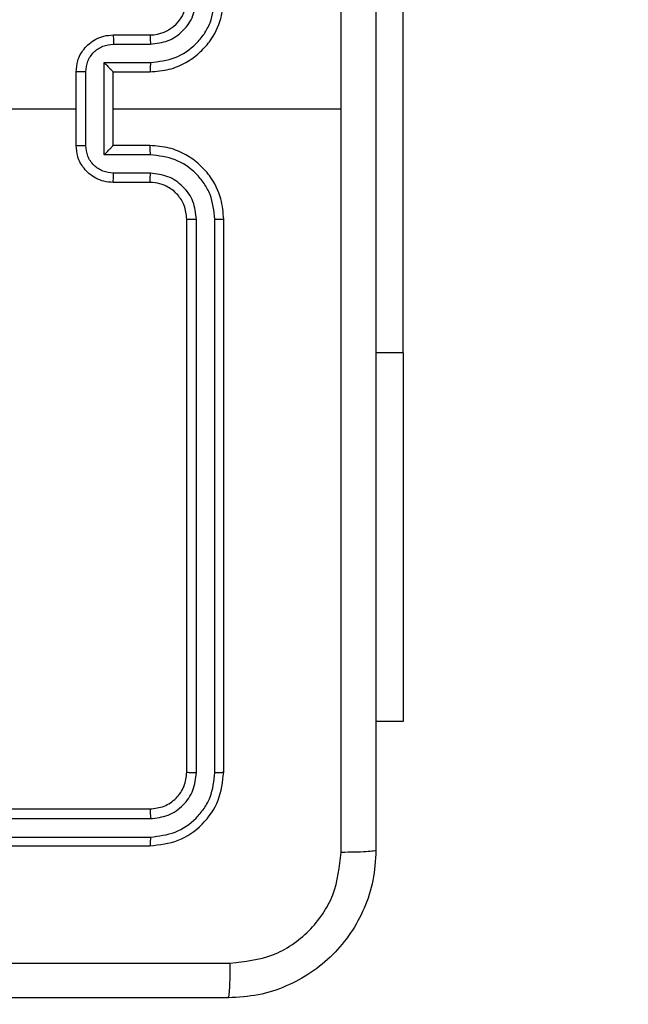
# Model space of a CAD drawing. Units: millimetres. Extents: x -426 to 910, y 134 to 788.
# Drawn here: x 234 to 238, y 441 to 446 of the extents above; entities that cross this region are included whole.
import ezdxf

# ---------------------------------------------------------------- set-up
doc = ezdxf.new("R2010")
doc.units = ezdxf.units.MM
doc.header["$LTSCALE"] = 50
doc.header["$PDSIZE"] = -1
doc.layers.add('VP-DIM', color=7, linetype='Continuous')
doc.layers.add('VP-EQ', color=7, linetype='Continuous', true_color=0x8a3492)
doc.dimstyles.get("Standard").update_dxf_attribs({"dimtxt": 14, "dimasz": 20, "dimexe": 20, "dimexo": 50, "dimgap": 20, "dimtad": 0, "dimdec": 0, "dimzin": 0, "dimdsep": 46, "dimtxsty": 'Standard', "dimcen": -0.09, "dimadec": 0, "dimazin": 0, "dimtfac": 1, "dimtdec": 4, "dimtofl": 0, "dimtmove": 0, "dimatfit": 3, "dimfxl": 70, "dimfxlon": 1, "dimtolj": 1, "dimtzin": 0, "dimarcsym": 0})

# ---------------------------------------------------------------- blocks, each defined once
blk = doc.blocks.new('*D17')
at = {"layer": 'Defpoints', "color": 0}
for p in [(703.7126, 768.3307), (703.7126, 453.6866), (54.7987, 286.6436)]:
    blk.add_point(p, dxfattribs=at)
at = {"layer": 'VP-DIM', "color": 0, "lineweight": -2}
for p, q in [((54.7987, 698.3307), (54.7987, 788.3307)), ((703.7126, 698.3307), (703.7126, 788.3307)), ((74.7987, 768.3307), (340.589, 768.3307)), ((683.7126, 768.3307), (417.9223, 768.3307))]:
    blk.add_line(p, q, dxfattribs=at)
at = {"layer": 'VP-DIM', "color": 0}
for points in [[(74.7987, 771.664), (74.7987, 764.9973), (54.7987, 768.3307)], [(683.7126, 764.9973), (683.7126, 771.664), (703.7126, 768.3307)]]:
    blk.add_solid(points, dxfattribs=at)
at = {"layer": 'VP-DIM', "color": 0, "insert": (379.2557, 768.3307), "char_height": 14, "attachment_point": 5}
blk.add_mtext('\\A1;649', dxfattribs=at)
blk = doc.blocks.new('*D18')
at = {"layer": 'Defpoints', "color": 0}
for p in [(553.6377, 697.4753), (553.6377, 449.4833), (204.9013, 292.8116)]:
    blk.add_point(p, dxfattribs=at)
at = {"layer": 'VP-DIM', "color": 0, "lineweight": -2}
for p, q in [((204.9013, 627.4753), (204.9013, 717.4753)), ((553.6377, 627.4753), (553.6377, 717.4753)), ((224.9013, 697.4753), (340.6028, 697.4753)), ((533.6377, 697.4753), (417.9362, 697.4753))]:
    blk.add_line(p, q, dxfattribs=at)
at = {"layer": 'VP-DIM', "color": 0}
for points in [[(224.9013, 700.8087), (224.9013, 694.142), (204.9013, 697.4753)], [(533.6377, 694.142), (533.6377, 700.8087), (553.6377, 697.4753)]]:
    blk.add_solid(points, dxfattribs=at)
at = {"layer": 'VP-DIM', "color": 0, "insert": (379.2695, 697.4753), "char_height": 14, "attachment_point": 5}
blk.add_mtext('\\A1;349', dxfattribs=at)
blk = doc.blocks.new('*D19')
at = {"layer": 'Defpoints', "color": 0}
for p in [(549.6375, 458.1277), (210.2869, 284.9203), (793.6397, 284.9203)]:
    blk.add_point(p, dxfattribs=at)
at = {"layer": 'VP-DIM', "color": 0, "lineweight": -2}
for p, q in [((723.6397, 458.1277), (813.6397, 458.1277)), ((793.6397, 438.1277), (793.6397, 407.8573)), ((793.6397, 304.9203), (793.6397, 335.1907)), ((723.6397, 284.9203), (813.6397, 284.9203))]:
    blk.add_line(p, q, dxfattribs=at)
at = {"layer": 'VP-DIM', "color": 0}
for points in [[(796.9731, 438.1277), (790.3064, 438.1277), (793.6397, 458.1277)], [(790.3064, 304.9203), (796.9731, 304.9203), (793.6397, 284.9203)]]:
    blk.add_solid(points, dxfattribs=at)
at = {"layer": 'VP-DIM', "color": 0, "insert": (793.6397, 371.524), "char_height": 14, "attachment_point": 5, "rotation": 90}
blk.add_mtext('\\A1;173', dxfattribs=at)
blk = doc.blocks.new('*D20')
at = {"layer": 'Defpoints', "color": 0}
for p in [(549.0381, 608.3307), (215.4656, 134.4566), (890.2518, 134.4566)]:
    blk.add_point(p, dxfattribs=at)
at = {"layer": 'VP-DIM', "color": 0, "lineweight": -2}
for p, q in [((820.2518, 608.3307), (910.2518, 608.3307)), ((890.2518, 588.3307), (890.2518, 411.6308)), ((890.2518, 154.4566), (890.2518, 334.2975)), ((820.2518, 134.4566), (910.2518, 134.4566))]:
    blk.add_line(p, q, dxfattribs=at)
at = {"layer": 'VP-DIM', "color": 0}
for points in [[(893.5852, 588.3307), (886.9185, 588.3307), (890.2518, 608.3307)], [(886.9185, 154.4566), (893.5852, 154.4566), (890.2518, 134.4566)]]:
    blk.add_solid(points, dxfattribs=at)
at = {"layer": 'VP-DIM', "color": 0, "insert": (890.2518, 372.9641), "char_height": 14, "attachment_point": 5, "rotation": 90}
blk.add_mtext('\\A1;473', dxfattribs=at)
blk = doc.blocks.new('RC1437_')
at = {"color": 7, "linetype": 'Continuous', "lineweight": 25}
for p, q in [((236.2832, 444.1436), (236.2832, 446.6436)), ((234.7096, 445.8686), (234.9096, 445.8686)), ((234.7118, 445.8188), (234.9119, 445.8188)), ((234.5096, 445.2686), (234.5096, 445.6686)), ((234.5617, 445.2685), (234.5617, 445.6687)), ((234.6617, 445.7188), (234.9119, 445.7188)), ((234.6617, 445.2185), (234.6617, 445.7188)), ((234.7096, 445.6686), (234.7096, 445.6687)), ((234.7096, 445.6686), (234.9096, 445.6686)), ((234.7096, 445.2686), (234.7096, 445.6686)), ((232.9124, 445.4686), (234.5096, 445.4686)), ((234.7096, 445.4686), (235.9468, 445.4686)), ((234.9096, 445.2686), (234.7096, 445.2686)), ((234.7096, 445.2686), (234.7096, 445.2686)), ((234.9119, 445.2185), (234.6617, 445.2185)), ((234.9119, 445.1184), (234.7118, 445.1184)), ((234.9096, 445.0686), (234.7096, 445.0686)), ((235.1096, 441.8686), (235.1096, 444.8686)), ((235.1621, 441.8662), (235.1621, 444.8682)), ((235.2622, 441.8662), (235.2622, 444.8682)), ((235.3096, 441.8686), (235.3096, 444.8686)), ((236.2832, 444.1436), (236.2832, 442.1436)), ((236.2832, 442.1436), (236.1346, 442.1436)), ((231.9096, 441.6686), (234.9096, 441.6686)), ((231.91, 441.6161), (234.912, 441.6161)), ((231.91, 441.5161), (234.912, 441.516)), ((231.9096, 441.4686), (234.9096, 441.4686))]:
    blk.add_line(p, q, dxfattribs=at)
at = {"color": 8, "linetype": 'Continuous', "lineweight": 25}
blk.add_line((236.2832, 444.1436), (236.1346, 444.1436), dxfattribs=at)
at = {"color": 7, "linetype": 'Continuous', "lineweight": 25}
blk.add_arc((234.9096, 446.0687), 0.2, 270.0021, 359.9877, dxfattribs=at)
for points, knots in [([(235.9468, 445.4686), (235.9468, 446.1416), (235.9468, 447.4876), (235.9469, 448.8321), (235.9469, 449.5043)], [0, 0, 0, 0, 0.499992, 1, 1, 1, 1]), ([(236.1346, 449.4936), (236.1346, 448.5996), (236.1346, 446.8114), (236.1346, 444.1258), (236.1346, 442.3376), (236.1346, 441.4436)], [0, 0, 0, 0, 0.333296, 0.666701, 1, 1, 1, 1]), ([(234.9096, 445.6686), (234.9447, 445.6713), (235.0123, 445.6764), (235.1034, 445.7148), (235.1772, 445.767), (235.2474, 445.8449), (235.2997, 445.9472), (235.3066, 446.0315), (235.3096, 446.0686)], [0, 0, 0, 0, 0.167536, 0.322985, 0.466347, 0.597629, 0.822855, 1, 1, 1, 1]), ([(234.9119, 445.7188), (234.9576, 445.7243), (235.0489, 445.7354), (235.1465, 445.8025), (235.2047, 445.8728), (235.2491, 445.954), (235.257, 446.0231), (235.2622, 446.069)], [0, 0, 0, 0, 0.249603, 0.499241, 0.623549, 0.74987, 1, 1, 1, 1]), ([(234.9119, 445.8188), (234.9447, 445.8226), (235.0102, 445.8302), (235.0929, 445.888), (235.1501, 445.9709), (235.1581, 446.0363), (235.1621, 446.069)], [0, 0, 0, 0, 0.2505166, 0.5001189, 0.7500942, 1, 1, 1, 1]), ([(234.5096, 445.6686), (234.5114, 445.6888), (234.5153, 445.7331), (234.544, 445.7855), (234.5803, 445.8232), (234.6169, 445.8476), (234.6609, 445.8651), (234.693, 445.8674), (234.7096, 445.8686)], [0, 0, 0, 0, 0.1927357, 0.4231085, 0.5530943, 0.6925428, 0.8415907, 1, 1, 1, 1]), ([(234.7096, 445.8686), (234.7099, 445.8676), (234.7105, 445.8657), (234.7113, 445.8525), (234.7117, 445.8361), (234.7118, 445.8246), (234.7118, 445.8188)], [0, 0, 0, 0, 0.279916, 0.559009, 0.779464, 1, 1, 1, 1]), ([(234.9096, 445.8686), (234.9099, 445.8678), (234.9105, 445.8663), (234.9113, 445.8549), (234.9118, 445.8384), (234.9119, 445.8254), (234.9119, 445.8188)], [0, 0, 0, 0, 0.250143, 0.50006, 0.749902, 1, 1, 1, 1]), ([(234.5617, 445.6687), (234.564, 445.6884), (234.5686, 445.7277), (234.6032, 445.7774), (234.653, 445.8117), (234.6922, 445.8165), (234.7118, 445.8188)], [0, 0, 0, 0, 0.250446, 0.500134, 0.750011, 1, 1, 1, 1]), ([(234.5617, 445.6687), (234.5583, 445.6687), (234.5516, 445.6687), (234.5418, 445.6687), (234.5328, 445.6687), (234.5247, 445.6687), (234.5182, 445.6687), (234.5134, 445.6687), (234.5102, 445.6686), (234.5098, 445.6686), (234.5096, 445.6686)], [0, 0, 0, 0, 0.125325, 0.25, 0.374997, 0.500179, 0.624885, 0.749831, 0.87498, 1, 1, 1, 1]), ([(234.6617, 445.7188), (234.6672, 445.7133), (234.6782, 445.7022), (234.6913, 445.6888), (234.7003, 445.6793), (234.7056, 445.6736), (234.7089, 445.6698), (234.7094, 445.669), (234.7096, 445.6687)], [0, 0, 0, 0, 0.2515129, 0.502524, 0.6465231, 0.7757507, 0.8924386, 1, 1, 1, 1]), ([(234.9119, 445.7188), (234.9119, 445.7122), (234.9118, 445.6991), (234.9113, 445.6824), (234.9105, 445.671), (234.9099, 445.6694), (234.9096, 445.6686)], [0, 0, 0, 0, 0.250261, 0.500039, 0.74993, 1, 1, 1, 1]), ([(235.9469, 441.4329), (235.9469, 442.1052), (235.9468, 443.4497), (235.9468, 444.7956), (235.9468, 445.4686)], [0, 0, 0, 0, 0.500008, 1, 1, 1, 1]), ([(234.5096, 445.2686), (234.5098, 445.2686), (234.5102, 445.2686), (234.5134, 445.2686), (234.5182, 445.2685), (234.5247, 445.2685), (234.5328, 445.2685), (234.5418, 445.2685), (234.5516, 445.2685), (234.5583, 445.2685), (234.5617, 445.2685)], [0, 0, 0, 0, 0.1250199, 0.2501694, 0.3751147, 0.4998208, 0.625003, 0.7500004, 0.8746751, 1, 1, 1, 1]), ([(234.7096, 445.0686), (234.693, 445.0698), (234.6609, 445.0721), (234.6169, 445.0896), (234.5803, 445.114), (234.544, 445.1518), (234.5153, 445.2041), (234.5114, 445.2484), (234.5096, 445.2686)], [0, 0, 0, 0, 0.158411, 0.30746, 0.44691, 0.576925, 0.8073, 1, 1, 1, 1]), ([(234.7118, 445.1184), (234.6922, 445.1208), (234.653, 445.1255), (234.6032, 445.1598), (234.5686, 445.2095), (234.564, 445.2488), (234.5617, 445.2685)], [0, 0, 0, 0, 0.249986, 0.499831, 0.749557, 1, 1, 1, 1]), ([(234.6617, 445.2185), (234.6672, 445.224), (234.6782, 445.235), (234.6913, 445.2485), (234.7004, 445.2579), (234.7056, 445.2636), (234.709, 445.2674), (234.7094, 445.2682), (234.7096, 445.2686)], [0, 0, 0, 0, 0.251595, 0.502464, 0.646675, 0.775678, 0.892475, 1, 1, 1, 1]), ([(234.9119, 445.2185), (234.9119, 445.225), (234.9118, 445.2381), (234.9113, 445.2548), (234.9105, 445.2663), (234.9099, 445.2678), (234.9096, 445.2686)], [0, 0, 0, 0, 0.250149, 0.499964, 0.749893, 1, 1, 1, 1]), ([(235.3096, 444.8686), (235.3066, 444.9057), (235.2997, 444.99), (235.2474, 445.0924), (235.1772, 445.1702), (235.1034, 445.2225), (235.0123, 445.2608), (234.9447, 445.2659), (234.9096, 445.2686)], [0, 0, 0, 0, 0.177144, 0.402385, 0.533666, 0.677017, 0.832465, 1, 1, 1, 1]), ([(235.2622, 444.8682), (235.2569, 444.9141), (235.2491, 444.9832), (235.2047, 445.0645), (235.1465, 445.1347), (235.049, 445.2019), (234.9576, 445.2129), (234.9119, 445.2185)], [0, 0, 0, 0, 0.2501222, 0.3763986, 0.5007746, 0.7504045, 1, 1, 1, 1]), ([(234.7096, 445.0686), (234.7099, 445.0696), (234.7105, 445.0715), (234.7113, 445.0847), (234.7117, 445.1012), (234.7118, 445.1127), (234.7118, 445.1184)], [0, 0, 0, 0, 0.2798768, 0.5591464, 0.7794947, 1, 1, 1, 1]), ([(234.9096, 445.0686), (234.9099, 445.0694), (234.9105, 445.0709), (234.9113, 445.0823), (234.9118, 445.0988), (234.9119, 445.1119), (234.9119, 445.1184)], [0, 0, 0, 0, 0.250106, 0.499985, 0.74979, 1, 1, 1, 1]), ([(235.1621, 444.8682), (235.1583, 444.901), (235.1507, 444.9666), (235.0929, 445.0493), (235.0099, 445.1065), (234.9446, 445.1144), (234.9119, 445.1184)], [0, 0, 0, 0, 0.250409, 0.50014, 0.750067, 1, 1, 1, 1]), ([(235.1096, 444.8686), (235.1067, 444.8943), (235.1014, 444.9422), (235.0624, 445.0033), (235.0148, 445.0418), (234.962, 445.0645), (234.928, 445.0671), (234.9096, 445.0686)], [0, 0, 0, 0, 0.244387, 0.456882, 0.674693, 0.823974, 1, 1, 1, 1]), ([(235.1096, 444.8686), (235.1098, 444.8686), (235.1102, 444.8685), (235.1134, 444.8685), (235.1183, 444.8684), (235.1249, 444.8683), (235.133, 444.8683), (235.1421, 444.8683), (235.1519, 444.8682), (235.1587, 444.8682), (235.1621, 444.8682)], [0, 0, 0, 0, 0.125031, 0.250203, 0.375243, 0.499868, 0.624848, 0.750261, 0.875308, 1, 1, 1, 1]), ([(235.2622, 444.8682), (235.2684, 444.8682), (235.281, 444.8682), (235.2966, 444.8683), (235.3074, 444.8685), (235.3089, 444.8686), (235.3096, 444.8686)], [0, 0, 0, 0, 0.250011, 0.499848, 0.749876, 1, 1, 1, 1]), ([(234.9096, 441.6686), (234.9358, 441.6716), (234.9882, 441.6776), (235.0544, 441.7239), (235.1006, 441.7901), (235.1066, 441.8424), (235.1096, 441.8686)], [0, 0, 0, 0, 0.250233, 0.500158, 0.750008, 1, 1, 1, 1]), ([(234.9096, 441.4686), (234.962, 441.4746), (235.0669, 441.4866), (235.1991, 441.5792), (235.2916, 441.7114), (235.3036, 441.8162), (235.3096, 441.8686)], [0, 0, 0, 0, 0.250189, 0.500131, 0.750051, 1, 1, 1, 1]), ([(234.912, 441.516), (234.9577, 441.5215), (235.049, 441.5326), (235.1466, 441.5998), (235.2048, 441.6702), (235.2492, 441.7514), (235.257, 441.8204), (235.2622, 441.8662)], [0, 0, 0, 0, 0.249667, 0.499215, 0.623811, 0.749848, 1, 1, 1, 1]), ([(234.912, 441.6161), (234.9447, 441.6198), (234.994, 441.6253), (235.052, 441.6571), (235.1023, 441.6987), (235.1503, 441.7684), (235.1582, 441.8336), (235.1621, 441.8662)], [0, 0, 0, 0, 0.250172, 0.37614, 0.500765, 0.75041, 1, 1, 1, 1]), ([(235.1096, 441.8686), (235.1106, 441.8683), (235.1127, 441.8675), (235.1268, 441.8667), (235.1442, 441.8663), (235.1562, 441.8663), (235.1621, 441.8662)], [0, 0, 0, 0, 0.2797706, 0.5590854, 0.7798747, 1, 1, 1, 1]), ([(235.2622, 441.8662), (235.2692, 441.8663), (235.2833, 441.8664), (235.2988, 441.867), (235.3079, 441.8678), (235.309, 441.8684), (235.3096, 441.8686)], [0, 0, 0, 0, 0.2799408, 0.5591714, 0.7795273, 1, 1, 1, 1]), ([(234.9096, 441.6686), (234.9099, 441.6676), (234.9107, 441.6655), (234.9115, 441.6514), (234.9119, 441.634), (234.912, 441.622), (234.912, 441.6161)], [0, 0, 0, 0, 0.279932, 0.559074, 0.779526, 1, 1, 1, 1]), ([(234.912, 441.516), (234.9119, 441.509), (234.9118, 441.4949), (234.9111, 441.4794), (234.9104, 441.4703), (234.9099, 441.4692), (234.9096, 441.4686)], [0, 0, 0, 0, 0.2798602, 0.5591508, 0.7795652, 1, 1, 1, 1]), ([(236.1346, 441.4436), (236.1314, 441.3891), (236.125, 441.2814), (236.06, 441.0812), (235.9145, 440.8635), (235.6968, 440.7181), (235.4966, 440.6532), (235.3891, 440.6468), (235.3346, 440.6436)], [0, 0, 0, 0, 0.130539, 0.257577, 0.500018, 0.742662, 0.869612, 1, 1, 1, 1]), ([(235.3453, 440.8313), (235.4241, 440.8404), (235.5816, 440.8585), (235.7807, 440.9974), (235.9192, 441.1968), (235.9377, 441.3542), (235.9469, 441.4329)], [0, 0, 0, 0, 0.249959, 0.500064, 0.749969, 1, 1, 1, 1]), ([(236.1346, 441.4436), (236.1318, 441.4423), (236.1262, 441.4396), (236.0834, 441.4361), (236.0216, 441.4336), (235.9718, 441.4331), (235.9469, 441.4329)], [0, 0, 0, 0, 0.250347, 0.500095, 0.749969, 1, 1, 1, 1]), ([(227.2739, 440.8313), (228.1703, 440.8313), (229.9632, 440.8314), (232.656, 440.8314), (234.4489, 440.8313), (235.3453, 440.8313)], [0, 0, 0, 0, 0.3333318, 0.6666623, 1, 1, 1, 1]), ([(235.3346, 440.6436), (235.3359, 440.6465), (235.3387, 440.6524), (235.3421, 440.6947), (235.3446, 440.7564), (235.3451, 440.8063), (235.3453, 440.8313)], [0, 0, 0, 0, 0.249939, 0.499891, 0.74962, 1, 1, 1, 1]), ([(235.3346, 440.6436), (234.4406, 440.6436), (232.6524, 440.6436), (229.9668, 440.6436), (228.1785, 440.6436), (227.2846, 440.6436)], [0, 0, 0, 0, 0.333294, 0.6667, 1, 1, 1, 1])]:
    blk.add_open_spline(points, degree=3, knots=knots, dxfattribs=at)
blk = doc.blocks.new('RC1437_2D')
at = {"layer": 'VP-EQ', "color": 0}
blk.add_blockref('RC1437_', (0, 0), dxfattribs=at)

msp = doc.modelspace()

# ---------------------------------------------------------------- block references
at = {"layer": 'VP-EQ', "color": 0}
msp.add_blockref('RC1437_2D', (0, 0), dxfattribs=at)

# ---------------------------------------------------------------- dimensions: what is measured, and where the dimension line sits
at = {"layer": 'VP-DIM', "color": 0}
for base, p1, p2, picture, middle in [((703.7126, 768.3307), (54.7987, 286.6436), (703.7126, 453.6866), '*D17', (379.2557, 768.3307)), ((553.6377, 697.4753), (204.9013, 292.8116), (553.6377, 449.4833), '*D18', (379.2695, 697.4753))]:
    dim = msp.add_linear_dim(base=base, p1=p1, p2=p2, dimstyle='Standard', dxfattribs=at)
    dim.commit()
    dim.dimension.update_dxf_attribs({"geometry": picture, "text_midpoint": middle})
dim = msp.add_linear_dim(base=(890.2518, 134.4566), p1=(549.0381, 608.3307), p2=(215.4656, 134.4566), angle=90, text='473', dimstyle='Standard', dxfattribs=at)
dim.commit()
dim.dimension.update_dxf_attribs({"geometry": '*D20', "text_midpoint": (890.2518, 372.9641), "dimtype": 160})
dim = msp.add_linear_dim(base=(793.6397, 284.9203), p1=(549.6375, 458.1277), p2=(210.2869, 284.9203), angle=90, dimstyle='Standard', dxfattribs=at)
dim.commit()
dim.dimension.update_dxf_attribs({"geometry": '*D19', "text_midpoint": (793.6397, 371.524)})

doc.saveas('drawing.dxf')
